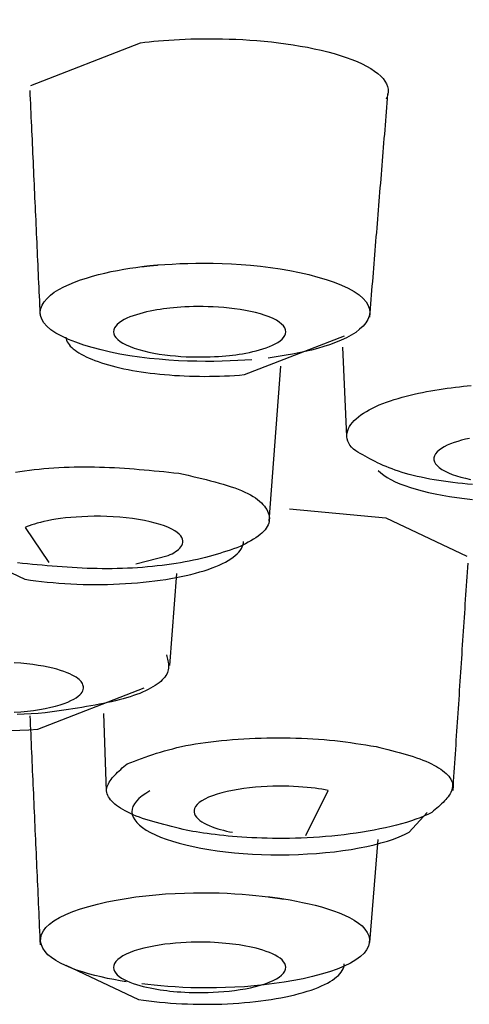
# Model space of a CAD drawing. Units: inches. Extents: x -0.2 to 94.8, y 0 to 74.
# Drawn here: x 14.6 to 14.7, y 36.3 to 36.6 of the extents above; entities that cross this region are included whole.
import ezdxf

# ---------------------------------------------------------------- set-up
doc = ezdxf.new("R2010")
doc.units = ezdxf.units.IN
doc.header["$MEASUREMENT"] = 0
doc.layers.get('0').update_dxf_attribs({"linetype": 'CONTINUOUS'})

msp = doc.modelspace()

# ---------------------------------------------------------------- linework, layer by layer
at = {"linetype": 'Continuous'}
for p, q in [((14.61605, 36.55324), (14.64109, 36.56302)), ((14.66488, 36.4872), (14.68769, 36.49608)), ((14.68725, 36.49351), (14.68817, 36.47304)), ((14.6705, 36.45373), (14.67315, 36.48915)), ((14.67516, 36.45658), (14.69718, 36.4545)), ((14.69718, 36.4545), (14.71563, 36.44572)), ((14.61474, 36.45229), (14.62017, 36.4443)), ((14.59719, 36.44882), (14.61473, 36.44047)), ((14.64003, 36.44396), (14.64747, 36.44589)), ((14.64779, 36.42073), (14.64944, 36.44179)), ((14.61767, 36.40626), (14.64192, 36.41568)), ((14.63269, 36.4098), (14.63329, 36.39207)), ((14.67886, 36.38197), (14.68397, 36.39225)), ((14.7025, 36.38267), (14.70663, 36.38717)), ((14.69354, 36.35748), (14.69541, 36.381)), ((14.62405, 36.35233), (14.64066, 36.34451))]:
    msp.add_line(p, q, dxfattribs=at)
for points in [[(14.64109, 36.56302), (14.64208, 36.56314), (14.6431, 36.56325), (14.64416, 36.56335), (14.64526, 36.56345), (14.6464, 36.56354), (14.64757, 36.56363), (14.64878, 36.5637), (14.65003, 36.56377), (14.65131, 36.56383), (14.65264, 36.56387), (14.654, 36.5639), (14.65541, 36.56393), (14.65685, 36.56393), (14.65832, 36.56392), (14.65982, 36.5639), (14.66135, 36.56386), (14.66291, 36.5638), (14.66449, 36.56372), (14.6661, 36.56362), (14.66773, 36.56349), (14.66937, 36.56335), (14.67102, 36.56318), (14.67268, 36.56299), (14.67433, 36.56277), (14.67598, 36.56253), (14.67761, 36.56226), (14.67923, 36.56197), (14.68081, 36.56165), (14.68237, 36.5613), (14.68388, 36.56093), (14.68535, 36.56053), (14.68676, 36.5601), (14.68811, 36.55966), (14.68939, 36.55918), (14.6906, 36.55869), (14.69173, 36.55818), (14.69277, 36.55765), (14.69372, 36.55711), (14.69458, 36.55655), (14.69533, 36.55598), (14.69598, 36.55539), (14.69652, 36.55481), (14.69696, 36.55421), (14.69729, 36.55361), (14.69753, 36.55302), (14.69766, 36.55242), (14.6977, 36.55183), (14.69763, 36.55124), (14.69746, 36.55066), (14.6972, 36.5501)], [(14.61582, 36.55212), (14.61587, 36.5511), (14.61592, 36.55008), (14.61596, 36.54905), (14.61601, 36.54803), (14.61606, 36.54701), (14.6161, 36.54599), (14.61615, 36.54497), (14.6162, 36.54395), (14.61624, 36.54292), (14.61629, 36.5419), (14.61634, 36.54088), (14.61638, 36.53986), (14.61643, 36.53884), (14.61648, 36.53782), (14.61652, 36.53679), (14.61657, 36.53577), (14.61662, 36.53475), (14.61666, 36.53373), (14.61671, 36.53271), (14.61676, 36.53168), (14.6168, 36.53066), (14.61685, 36.52964), (14.6169, 36.52862), (14.61694, 36.5276), (14.61699, 36.52658), (14.61704, 36.52555), (14.61708, 36.52453), (14.61713, 36.52351), (14.61718, 36.52249), (14.61722, 36.52147), (14.61727, 36.52044), (14.61732, 36.51942), (14.61736, 36.5184), (14.61741, 36.51738), (14.61746, 36.51636), (14.6175, 36.51534), (14.61755, 36.51431), (14.6176, 36.51329), (14.61764, 36.51227), (14.61769, 36.51125), (14.61774, 36.51023), (14.61778, 36.5092), (14.61783, 36.50818), (14.61788, 36.50716), (14.61792, 36.50614), (14.61797, 36.50512), (14.61802, 36.5041), (14.61806, 36.50307), (14.61811, 36.50205), (14.61816, 36.50103)], [(14.69349, 36.50029), (14.69357, 36.50131), (14.69366, 36.50233), (14.69374, 36.50335), (14.69382, 36.50437), (14.69391, 36.50539), (14.69399, 36.50641), (14.69407, 36.50743), (14.69416, 36.50845), (14.69424, 36.50947), (14.69432, 36.51049), (14.6944, 36.51151), (14.69449, 36.51253), (14.69457, 36.51355), (14.69465, 36.51457), (14.69474, 36.51559), (14.69482, 36.51662), (14.6949, 36.51764), (14.69499, 36.51866), (14.69507, 36.51968), (14.69515, 36.5207), (14.69523, 36.52172), (14.69532, 36.52274), (14.6954, 36.52376), (14.69548, 36.52478), (14.69557, 36.5258), (14.69565, 36.52682), (14.69573, 36.52784), (14.69582, 36.52886), (14.6959, 36.52988), (14.69598, 36.5309), (14.69607, 36.53192), (14.69615, 36.53294), (14.69623, 36.53396), (14.69631, 36.53498), (14.6964, 36.53601), (14.69648, 36.53703), (14.69656, 36.53805), (14.69665, 36.53907), (14.69673, 36.54009), (14.69681, 36.54111), (14.6969, 36.54213), (14.69698, 36.54315), (14.69706, 36.54417), (14.69714, 36.54519), (14.69723, 36.54621), (14.69731, 36.54723), (14.69739, 36.54825), (14.69748, 36.54927), (14.69756, 36.55029), (14.69764, 36.55131)], [(14.64514, 36.51226), (14.64671, 36.51237), (14.64836, 36.51247), (14.65009, 36.51255), (14.6519, 36.51261), (14.65379, 36.51265), (14.65573, 36.51266), (14.65774, 36.51263), (14.65981, 36.51258), (14.66192, 36.51248), (14.66408, 36.51235), (14.66628, 36.51217), (14.66852, 36.51195), (14.67078, 36.51168), (14.67303, 36.51135), (14.67526, 36.51097), (14.67745, 36.51053), (14.67957, 36.51004), (14.68161, 36.5095), (14.68354, 36.50892), (14.68536, 36.50829), (14.68704, 36.50762), (14.68856, 36.50692), (14.6899, 36.50619), (14.69104, 36.50542), (14.69198, 36.50462), (14.69268, 36.50381), (14.69315, 36.50299), (14.69342, 36.50217), (14.69348, 36.50136), (14.69335, 36.50056), (14.69304, 36.49978), (14.69257, 36.49901), (14.69195, 36.49826), (14.69118, 36.49755), (14.69028, 36.49686), (14.68926, 36.49621), (14.68814, 36.49561), (14.68692, 36.49505), (14.68565, 36.49452), (14.68432, 36.49404), (14.68296, 36.4936), (14.68157, 36.49319), (14.68015, 36.49281), (14.67872, 36.49247), (14.67728, 36.49215), (14.67585, 36.49187), (14.67442, 36.49161), (14.67301, 36.49139), (14.67163, 36.49118), (14.67029, 36.491)], [(14.66654, 36.49061), (14.66498, 36.4905), (14.66333, 36.4904), (14.66159, 36.49032), (14.65978, 36.49026), (14.6579, 36.49022), (14.65595, 36.49021), (14.65395, 36.49024), (14.65188, 36.49029), (14.64977, 36.49039), (14.64761, 36.49052), (14.64541, 36.4907), (14.64318, 36.49092), (14.64092, 36.49119), (14.63866, 36.49152), (14.63643, 36.49191), (14.63425, 36.49234), (14.63213, 36.49283), (14.6301, 36.49337), (14.62816, 36.49396), (14.62635, 36.49458), (14.62467, 36.49525), (14.62315, 36.49595), (14.62181, 36.49669), (14.62067, 36.49745), (14.61974, 36.49825), (14.61903, 36.49906), (14.61856, 36.49988), (14.6183, 36.5007), (14.61823, 36.50151), (14.61836, 36.50231), (14.61867, 36.50309), (14.61914, 36.50386), (14.61977, 36.50461), (14.62053, 36.50532), (14.62143, 36.50601), (14.62245, 36.50666), (14.62357, 36.50726), (14.62479, 36.50782), (14.62606, 36.50834), (14.62739, 36.50883), (14.62875, 36.50927), (14.63014, 36.50968), (14.63156, 36.51006), (14.63299, 36.5104), (14.63442, 36.51072), (14.63586, 36.511), (14.63728, 36.51126), (14.63869, 36.51149), (14.64007, 36.51169), (14.64142, 36.51187)], [(14.64142, 36.51187), (14.64149, 36.51188), (14.64156, 36.51189), (14.64164, 36.5119), (14.64171, 36.51191), (14.64178, 36.51192), (14.64186, 36.51193), (14.64193, 36.51193), (14.642, 36.51194), (14.64208, 36.51195), (14.64215, 36.51196), (14.64223, 36.51197), (14.6423, 36.51198), (14.64237, 36.51198), (14.64245, 36.51199), (14.64252, 36.512), (14.6426, 36.51201), (14.64267, 36.51202), (14.64274, 36.51203), (14.64282, 36.51203), (14.64289, 36.51204), (14.64297, 36.51205), (14.64304, 36.51206), (14.64312, 36.51206), (14.64319, 36.51207), (14.64326, 36.51208), (14.64334, 36.51209), (14.64341, 36.5121), (14.64349, 36.5121), (14.64356, 36.51211), (14.64364, 36.51212), (14.64371, 36.51213), (14.64379, 36.51213), (14.64386, 36.51214), (14.64394, 36.51215), (14.64401, 36.51215), (14.64409, 36.51216), (14.64416, 36.51217), (14.64424, 36.51218), (14.64431, 36.51218), (14.64439, 36.51219), (14.64446, 36.5122), (14.64454, 36.5122), (14.64461, 36.51221), (14.64469, 36.51222), (14.64476, 36.51222), (14.64484, 36.51223), (14.64491, 36.51224), (14.64499, 36.51224), (14.64507, 36.51225), (14.64514, 36.51226)], [(14.6471, 36.5023), (14.64637, 36.50221), (14.64561, 36.5021), (14.64485, 36.50198), (14.64407, 36.50184), (14.64329, 36.50169), (14.64251, 36.50152), (14.64172, 36.50133), (14.64094, 36.50112), (14.64017, 36.50089), (14.63943, 36.50064), (14.63871, 36.50037), (14.63802, 36.50007), (14.63738, 36.49976), (14.63679, 36.49942), (14.63627, 36.49906), (14.63582, 36.49868), (14.63545, 36.49828), (14.63518, 36.49786), (14.63501, 36.49744), (14.63495, 36.497), (14.63501, 36.49655), (14.63519, 36.4961), (14.63549, 36.49566), (14.63591, 36.49521), (14.63645, 36.49478), (14.63711, 36.49437), (14.63788, 36.49397), (14.63875, 36.49359), (14.63971, 36.49324), (14.64075, 36.49291), (14.64185, 36.49261), (14.643, 36.49234), (14.6442, 36.49211), (14.64542, 36.4919), (14.64666, 36.49172), (14.6479, 36.49158), (14.64914, 36.49146), (14.65036, 36.49137), (14.65155, 36.4913), (14.65272, 36.49126), (14.65385, 36.49123), (14.65495, 36.49123), (14.65601, 36.49124), (14.65702, 36.49127), (14.65799, 36.49131), (14.65891, 36.49137), (14.65979, 36.49143), (14.66063, 36.4915), (14.66142, 36.49158), (14.66217, 36.49167)], [(14.66217, 36.49167), (14.6629, 36.49176), (14.66366, 36.49187), (14.66442, 36.49199), (14.6652, 36.49213), (14.66598, 36.49228), (14.66676, 36.49245), (14.66755, 36.49264), (14.66833, 36.49285), (14.6691, 36.49308), (14.66984, 36.49333), (14.67056, 36.4936), (14.67125, 36.4939), (14.67189, 36.49421), (14.67248, 36.49455), (14.673, 36.49492), (14.67345, 36.4953), (14.67382, 36.49569), (14.67409, 36.49611), (14.67426, 36.49653), (14.67432, 36.49697), (14.67426, 36.49742), (14.67408, 36.49787), (14.67378, 36.49831), (14.67336, 36.49876), (14.67282, 36.49919), (14.67216, 36.49961), (14.67139, 36.5), (14.67052, 36.50038), (14.66956, 36.50074), (14.66852, 36.50106), (14.66742, 36.50136), (14.66627, 36.50163), (14.66507, 36.50186), (14.66385, 36.50207), (14.66261, 36.50225), (14.66137, 36.50239), (14.66013, 36.50251), (14.65891, 36.5026), (14.65772, 36.50267), (14.65655, 36.50271), (14.65542, 36.50274), (14.65432, 36.50274), (14.65326, 36.50273), (14.65225, 36.5027), (14.65128, 36.50266), (14.65036, 36.5026), (14.64948, 36.50254), (14.64864, 36.50247), (14.64785, 36.50239), (14.6471, 36.5023)], [(14.62405, 36.49573), (14.62413, 36.4954), (14.62424, 36.49506), (14.62439, 36.49472), (14.62459, 36.49439), (14.62482, 36.49406), (14.62509, 36.49373), (14.62541, 36.49341), (14.62576, 36.49309), (14.62616, 36.49277), (14.62659, 36.49246), (14.62707, 36.49215), (14.62759, 36.49185), (14.62814, 36.49155), (14.62873, 36.49126), (14.62936, 36.49098), (14.63002, 36.4907), (14.63071, 36.49043), (14.63144, 36.49017), (14.63219, 36.48991), (14.63298, 36.48966), (14.6338, 36.48942), (14.63464, 36.48919), (14.63552, 36.48897), (14.63642, 36.48876), (14.63734, 36.48855), (14.63829, 36.48836), (14.63926, 36.48818), (14.64026, 36.48801), (14.64127, 36.48785), (14.64231, 36.4877), (14.64336, 36.48756), (14.64443, 36.48744), (14.64552, 36.48732), (14.64662, 36.48722), (14.64773, 36.48712), (14.64885, 36.48704), (14.64999, 36.48697), (14.65113, 36.48692), (14.65228, 36.48687), (14.65343, 36.48684), (14.65458, 36.48682), (14.65574, 36.48681), (14.65689, 36.48682), (14.65804, 36.48684), (14.65919, 36.48686), (14.66034, 36.48691), (14.66148, 36.48696), (14.66262, 36.48703), (14.66375, 36.4871), (14.66488, 36.4872)], [(14.68974, 36.47015), (14.68931, 36.47062), (14.68896, 36.47109), (14.68868, 36.47156), (14.68847, 36.47204), (14.68834, 36.47252), (14.68827, 36.47299), (14.68827, 36.47347), (14.68833, 36.47394), (14.68846, 36.47441), (14.68865, 36.47488), (14.68889, 36.47535), (14.68919, 36.4758), (14.68955, 36.47626), (14.68996, 36.4767), (14.69041, 36.47714), (14.69092, 36.47757), (14.69147, 36.47799), (14.69207, 36.4784), (14.69271, 36.4788), (14.69339, 36.47919), (14.69411, 36.47956), (14.69486, 36.47993), (14.69565, 36.48027), (14.69647, 36.4806), (14.69732, 36.48092), (14.69819, 36.48122), (14.69907, 36.4815), (14.69997, 36.48178), (14.70088, 36.48204), (14.70179, 36.48228), (14.70272, 36.48251), (14.70365, 36.48273), (14.70459, 36.48294), (14.70553, 36.48314), (14.70647, 36.48332), (14.70742, 36.4835), (14.70836, 36.48366), (14.70931, 36.48381), (14.71025, 36.48395), (14.71119, 36.48409), (14.71212, 36.48421), (14.71304, 36.48432), (14.71396, 36.48443), (14.71487, 36.48453), (14.71576, 36.48462), (14.71665, 36.4847)], [(14.71624, 36.47264), (14.71534, 36.47243), (14.71445, 36.47221), (14.71358, 36.47196), (14.71274, 36.47168), (14.71194, 36.47138), (14.71119, 36.47106), (14.71049, 36.47071), (14.70987, 36.47034), (14.70932, 36.46995), (14.70887, 36.46954), (14.70852, 36.46912), (14.70828, 36.46868), (14.70816, 36.46823), (14.70815, 36.46777), (14.70827, 36.46731), (14.70851, 36.46686), (14.70888, 36.46641), (14.70937, 36.46598), (14.70997, 36.46556), (14.71068, 36.46516), (14.71147, 36.46478), (14.71235, 36.46442), (14.71331, 36.46409), (14.71432, 36.46379), (14.71538, 36.46352), (14.71648, 36.46328)], [(14.71695, 36.46212), (14.71582, 36.46221), (14.71469, 36.46232), (14.71357, 36.46243), (14.71247, 36.46256), (14.71138, 36.4627), (14.7103, 36.46285), (14.70925, 36.46301), (14.70821, 36.46318), (14.7072, 36.46336), (14.70621, 36.46355), (14.70524, 36.46375), (14.7043, 36.46396), (14.7034, 36.46417), (14.70252, 36.4644), (14.70167, 36.46463), (14.70086, 36.46488), (14.70008, 36.46513), (14.69932, 36.46539), (14.69859, 36.46565), (14.69789, 36.46592), (14.69721, 36.4662), (14.69655, 36.46648), (14.69591, 36.46677), (14.69529, 36.46706), (14.69469, 36.46736), (14.6941, 36.46766), (14.69353, 36.46796), (14.69297, 36.46827), (14.69241, 36.46858), (14.69187, 36.46889), (14.69133, 36.4692), (14.6908, 36.46952), (14.69027, 36.46983), (14.68974, 36.47015)], [(14.61253, 36.46495), (14.61358, 36.46511), (14.61464, 36.46525), (14.61573, 36.46539), (14.61683, 36.46552), (14.61794, 36.46563), (14.61907, 36.46574), (14.6202, 36.46583), (14.62135, 36.46591), (14.6225, 36.46598), (14.62365, 36.46604), (14.62481, 36.46608), (14.62597, 36.46612), (14.62713, 36.46614), (14.62828, 36.46615), (14.62944, 36.46614), (14.63059, 36.46613), (14.63173, 36.4661), (14.63288, 36.46606), (14.63402, 36.46602), (14.63516, 36.46596), (14.6363, 36.4659), (14.63744, 36.46582), (14.63857, 36.46574), (14.63971, 36.46566), (14.64084, 36.46557), (14.64197, 36.46547), (14.6431, 36.46537), (14.64423, 36.46526), (14.64535, 36.46515), (14.64648, 36.46504), (14.64761, 36.46493), (14.64873, 36.46481), (14.64986, 36.4647)], [(14.69539, 36.46528), (14.69599, 36.46475), (14.69667, 36.46423), (14.69746, 36.46372), (14.69834, 36.46323), (14.69931, 36.46275), (14.70037, 36.46229), (14.70152, 36.46185), (14.70276, 36.46143), (14.70407, 36.46103), (14.70546, 36.46065), (14.70692, 36.4603), (14.70844, 36.45997), (14.71004, 36.45966), (14.71169, 36.45938), (14.71339, 36.45913), (14.71514, 36.4589), (14.71692, 36.45871)], [(14.64986, 36.4647), (14.65092, 36.46445), (14.65198, 36.46421), (14.65304, 36.46397), (14.65408, 36.46372), (14.65512, 36.46347), (14.65614, 36.46322), (14.65714, 36.46296), (14.65812, 36.4627), (14.65908, 36.46244), (14.66002, 36.46217), (14.66093, 36.46189), (14.6618, 36.46161), (14.66264, 36.46131), (14.66344, 36.46102), (14.66421, 36.46071), (14.66493, 36.46039), (14.66561, 36.46006), (14.66624, 36.45973), (14.66682, 36.45938), (14.66737, 36.45903), (14.66786, 36.45867), (14.66832, 36.45831), (14.66873, 36.45794), (14.6691, 36.45756), (14.66943, 36.45718), (14.66971, 36.4568), (14.66995, 36.45641), (14.67015, 36.45602), (14.67031, 36.45563), (14.67043, 36.45524), (14.67051, 36.45485), (14.67055, 36.45445), (14.67054, 36.45406), (14.6705, 36.45367), (14.6704, 36.45329), (14.67027, 36.4529), (14.67008, 36.45252), (14.66985, 36.45214), (14.66958, 36.45177), (14.66925, 36.45139), (14.66887, 36.45103), (14.66845, 36.45067), (14.66798, 36.45031), (14.66746, 36.44996), (14.66692, 36.44961), (14.66634, 36.44927), (14.66574, 36.44893), (14.66512, 36.44859), (14.66449, 36.44825), (14.66386, 36.44791)], [(14.64747, 36.44589), (14.64791, 36.44609), (14.64833, 36.4463), (14.64873, 36.44653), (14.64912, 36.44677), (14.64947, 36.44702), (14.6498, 36.44729), (14.6501, 36.44758), (14.65035, 36.44788), (14.65055, 36.44819), (14.65069, 36.44852), (14.65078, 36.44886), (14.65079, 36.44922), (14.65072, 36.44959), (14.65056, 36.44997), (14.65031, 36.45035), (14.64996, 36.45074), (14.64951, 36.45113), (14.64895, 36.45152), (14.64828, 36.4519), (14.64749, 36.45228), (14.6466, 36.45264), (14.6456, 36.45298), (14.6445, 36.45331), (14.64331, 36.4536), (14.64204, 36.45388), (14.6407, 36.45411), (14.6393, 36.45432), (14.63786, 36.45449), (14.63639, 36.45463), (14.63491, 36.45474), (14.63342, 36.45481), (14.63195, 36.45484), (14.63051, 36.45484), (14.62911, 36.45481), (14.62774, 36.45476), (14.62643, 36.45468), (14.62518, 36.45458), (14.62399, 36.45446), (14.62287, 36.45432), (14.62181, 36.45416), (14.62083, 36.454), (14.61991, 36.45382), (14.61905, 36.45364), (14.61826, 36.45345), (14.61754, 36.45326), (14.61687, 36.45307), (14.61626, 36.45287), (14.6157, 36.45267), (14.6152, 36.45248), (14.61474, 36.45229)], [(14.66386, 36.44791), (14.6631, 36.44765), (14.66234, 36.44739), (14.66158, 36.44714), (14.66081, 36.44688), (14.66003, 36.44663), (14.65924, 36.44638), (14.65843, 36.44613), (14.65762, 36.44589), (14.65678, 36.44566), (14.65593, 36.44543), (14.65505, 36.44521), (14.65415, 36.445), (14.65323, 36.44479), (14.65227, 36.4446), (14.6513, 36.44441), (14.65029, 36.44423), (14.64926, 36.44406), (14.64822, 36.44391), (14.64715, 36.44376), (14.64606, 36.44362), (14.64496, 36.4435), (14.64385, 36.44338), (14.64272, 36.44328), (14.64159, 36.44318), (14.64044, 36.4431), (14.63929, 36.44303), (14.63813, 36.44297), (14.63698, 36.44293), (14.63582, 36.44289), (14.63466, 36.44287), (14.6335, 36.44287), (14.63235, 36.44287), (14.6312, 36.44289), (14.63005, 36.44291), (14.6289, 36.44295), (14.62776, 36.443), (14.62662, 36.44306), (14.62548, 36.44312), (14.62434, 36.44319), (14.62321, 36.44327), (14.62207, 36.44336), (14.62094, 36.44345), (14.61981, 36.44355), (14.61868, 36.44365), (14.61755, 36.44376), (14.61642, 36.44386), (14.61529, 36.44398), (14.61417, 36.44409), (14.61304, 36.44421)], [(14.61473, 36.44047), (14.61597, 36.44029), (14.61723, 36.44011), (14.61852, 36.43996), (14.61983, 36.43981), (14.62115, 36.43969), (14.62249, 36.43958), (14.62385, 36.43948), (14.62522, 36.43941), (14.6266, 36.43934), (14.62799, 36.4393), (14.62938, 36.43927), (14.63077, 36.43926), (14.63216, 36.43927), (14.63355, 36.43929), (14.63494, 36.43933), (14.63632, 36.43939), (14.6377, 36.43947), (14.63906, 36.43956), (14.64042, 36.43966), (14.64176, 36.43979), (14.64307, 36.43993), (14.64436, 36.44008), (14.64563, 36.44025), (14.64687, 36.44044), (14.64808, 36.44064), (14.64926, 36.44085), (14.65042, 36.44108), (14.65154, 36.44132), (14.65262, 36.44158), (14.65367, 36.44185), (14.65468, 36.44213), (14.65565, 36.44242), (14.65658, 36.44273), (14.65746, 36.44304), (14.6583, 36.44337), (14.65909, 36.4437), (14.65983, 36.44405), (14.66052, 36.4444), (14.66116, 36.44476), (14.66175, 36.44513), (14.66229, 36.44551), (14.66278, 36.44589), (14.66321, 36.44628), (14.66358, 36.44667), (14.6639, 36.44707), (14.66417, 36.44747), (14.66437, 36.44787), (14.66452, 36.44827), (14.66461, 36.44868), (14.66464, 36.44909)], [(14.71251, 36.39223), (14.71258, 36.39327), (14.71264, 36.39431), (14.71271, 36.39535), (14.71278, 36.39639), (14.71285, 36.39743), (14.71292, 36.39847), (14.71299, 36.3995), (14.71306, 36.40054), (14.71312, 36.40158), (14.71319, 36.40262), (14.71326, 36.40366), (14.71333, 36.4047), (14.7134, 36.40574), (14.71347, 36.40677), (14.71354, 36.40781), (14.7136, 36.40885), (14.71367, 36.40989), (14.71374, 36.41093), (14.71381, 36.41197), (14.71388, 36.413), (14.71395, 36.41404), (14.71402, 36.41508), (14.71408, 36.41612), (14.71415, 36.41716), (14.71422, 36.4182), (14.71429, 36.41924), (14.71436, 36.42027), (14.71443, 36.42131), (14.7145, 36.42235), (14.71456, 36.42339), (14.71463, 36.42443), (14.7147, 36.42547), (14.71477, 36.4265), (14.71484, 36.42754), (14.71491, 36.42858), (14.71497, 36.42962), (14.71504, 36.43066), (14.71511, 36.4317), (14.71518, 36.43274), (14.71525, 36.43377), (14.71532, 36.43481), (14.71539, 36.43585), (14.71545, 36.43689), (14.71552, 36.43793), (14.71559, 36.43897), (14.71566, 36.44001), (14.71573, 36.44104), (14.7158, 36.44208), (14.71587, 36.44312), (14.71593, 36.44416)], [(14.64705, 36.4232), (14.64714, 36.42286), (14.64723, 36.42252), (14.64732, 36.42218), (14.64739, 36.42184), (14.64745, 36.42151), (14.6475, 36.42117), (14.64753, 36.42083), (14.64753, 36.42049), (14.64751, 36.42015), (14.64746, 36.41981), (14.64738, 36.41948), (14.64727, 36.41914), (14.64711, 36.4188), (14.64692, 36.41847), (14.64668, 36.41813), (14.64641, 36.4178), (14.64609, 36.41747), (14.64574, 36.41715), (14.64535, 36.41682), (14.64492, 36.4165), (14.64445, 36.41618), (14.64395, 36.41587), (14.64341, 36.41557), (14.64284, 36.41527), (14.64223, 36.41497), (14.6416, 36.41469), (14.64093, 36.41441), (14.64023, 36.41414), (14.6395, 36.41388), (14.63873, 36.41362), (14.63794, 36.41338), (14.63713, 36.41315), (14.63628, 36.41292), (14.63542, 36.4127), (14.63452, 36.41249), (14.63361, 36.41229), (14.63268, 36.4121), (14.63172, 36.41191), (14.63075, 36.41173), (14.62977, 36.41155), (14.62877, 36.41138), (14.62775, 36.41121), (14.62673, 36.41105), (14.62569, 36.41089), (14.62465, 36.41073), (14.6236, 36.41057), (14.62254, 36.41042), (14.62148, 36.41027), (14.62041, 36.41012), (14.61935, 36.40997)], [(14.62772, 36.41686), (14.62755, 36.41709), (14.62733, 36.41733), (14.62708, 36.41757), (14.62677, 36.41782), (14.62641, 36.41807), (14.62599, 36.41833), (14.62551, 36.41859), (14.62496, 36.41886), (14.62433, 36.41912), (14.62364, 36.41938), (14.62287, 36.41964), (14.62201, 36.4199), (14.62108, 36.42014), (14.62005, 36.42038), (14.61894, 36.4206), (14.61775, 36.4208), (14.61649, 36.42098), (14.61516, 36.42114), (14.61375, 36.42128), (14.61229, 36.42138)], [(14.61225, 36.41009), (14.61378, 36.4102), (14.61527, 36.41034), (14.61671, 36.41052), (14.61808, 36.41073), (14.61938, 36.41096), (14.6206, 36.41122), (14.62172, 36.4115), (14.62275, 36.41179), (14.62367, 36.4121), (14.6245, 36.41242), (14.62524, 36.41275), (14.62588, 36.41308), (14.62642, 36.41341), (14.62688, 36.41374), (14.62726, 36.41407), (14.62755, 36.41439), (14.62778, 36.41471), (14.62794, 36.41501), (14.62804, 36.41531), (14.62809, 36.41559), (14.62809, 36.41587), (14.62805, 36.41613), (14.62797, 36.41639), (14.62786, 36.41663), (14.62772, 36.41686)], [(14.61935, 36.40997), (14.61776, 36.40984), (14.61615, 36.40974), (14.61454, 36.40967), (14.61293, 36.40961)], [(14.61585, 36.40929), (14.6159, 36.40824), (14.61595, 36.4072), (14.61599, 36.40615), (14.61604, 36.4051), (14.61609, 36.40406), (14.61613, 36.40301), (14.61618, 36.40196), (14.61623, 36.40092), (14.61627, 36.39987), (14.61632, 36.39882), (14.61637, 36.39778), (14.61641, 36.39673), (14.61646, 36.39568), (14.61651, 36.39464), (14.61655, 36.39359), (14.6166, 36.39255), (14.61665, 36.3915), (14.61669, 36.39045), (14.61674, 36.38941), (14.61679, 36.38836), (14.61683, 36.38731), (14.61688, 36.38627), (14.61693, 36.38522), (14.61697, 36.38417), (14.61702, 36.38313), (14.61707, 36.38208), (14.61711, 36.38103), (14.61716, 36.37999), (14.61721, 36.37894), (14.61725, 36.3779), (14.6173, 36.37685), (14.61735, 36.3758), (14.61739, 36.37476), (14.61744, 36.37371), (14.61749, 36.37266), (14.61753, 36.37162), (14.61758, 36.37057), (14.61763, 36.36952), (14.61767, 36.36848), (14.61772, 36.36743), (14.61777, 36.36638), (14.61781, 36.36534), (14.61786, 36.36429), (14.61791, 36.36325), (14.61795, 36.3622), (14.618, 36.36115), (14.61805, 36.36011), (14.61809, 36.35906), (14.61814, 36.35801), (14.61819, 36.35697)], [(14.61143, 36.40591), (14.61353, 36.40598), (14.61562, 36.4061), (14.61767, 36.40626)], [(14.63809, 36.39834), (14.63891, 36.39864), (14.63972, 36.39895), (14.64054, 36.39925), (14.64137, 36.39955), (14.6422, 36.39985), (14.64305, 36.40014), (14.64391, 36.40043), (14.64478, 36.40071), (14.64567, 36.40099), (14.64658, 36.40126), (14.64751, 36.40152), (14.64847, 36.40177), (14.64945, 36.40201), (14.65045, 36.40224), (14.65149, 36.40246), (14.65256, 36.40267), (14.65367, 36.40286), (14.6548, 36.40304), (14.65596, 36.40321), (14.65715, 36.40336), (14.65837, 36.4035), (14.6596, 36.40363), (14.66086, 36.40375), (14.66213, 36.40385), (14.66342, 36.40395), (14.66472, 36.40403), (14.66603, 36.40409), (14.66735, 36.40415), (14.66868, 36.40419), (14.67, 36.40422), (14.67133, 36.40424), (14.67266, 36.40425), (14.67398, 36.40424), (14.6753, 36.40423), (14.67662, 36.4042), (14.67793, 36.40415), (14.67923, 36.4041), (14.68051, 36.40403), (14.68179, 36.40394), (14.68305, 36.40385), (14.68429, 36.40373), (14.68552, 36.40361), (14.68673, 36.40347), (14.68793, 36.40332), (14.68911, 36.40316), (14.69029, 36.40299), (14.69145, 36.40281), (14.69261, 36.40263), (14.69376, 36.40244), (14.69492, 36.40226)], [(14.69492, 36.40226), (14.69581, 36.40204), (14.6967, 36.40182), (14.69758, 36.40159), (14.69846, 36.40137), (14.69932, 36.40114), (14.70018, 36.40091), (14.70102, 36.40068), (14.70184, 36.40044), (14.70265, 36.4002), (14.70344, 36.39995), (14.7042, 36.39969), (14.70493, 36.39943), (14.70564, 36.39916), (14.70632, 36.39889), (14.70696, 36.3986), (14.70758, 36.39831), (14.70816, 36.39801), (14.70871, 36.39771), (14.70922, 36.3974), (14.7097, 36.39709), (14.71014, 36.39677), (14.71054, 36.39644), (14.71091, 36.39612), (14.71124, 36.39579), (14.71153, 36.39546), (14.71178, 36.39512), (14.71198, 36.39479), (14.71215, 36.39445), (14.71228, 36.39412), (14.71236, 36.39378), (14.7124, 36.39345), (14.7124, 36.39311), (14.71235, 36.39278), (14.71227, 36.39245), (14.71216, 36.39212), (14.71201, 36.39179), (14.71183, 36.39146), (14.71162, 36.39113), (14.71139, 36.3908), (14.71113, 36.39047), (14.71085, 36.39015), (14.71055, 36.38982), (14.71023, 36.38949), (14.70989, 36.38917), (14.70955, 36.38884), (14.70919, 36.38851), (14.70882, 36.38819), (14.70845, 36.38786), (14.70807, 36.38754), (14.70769, 36.38721)], [(14.65088, 36.3833), (14.64999, 36.38352), (14.6491, 36.38374), (14.64822, 36.38397), (14.64734, 36.38419), (14.64648, 36.38442), (14.64562, 36.38465), (14.64478, 36.38488), (14.64396, 36.38512), (14.64315, 36.38536), (14.64237, 36.38561), (14.6416, 36.38586), (14.64087, 36.38612), (14.64016, 36.38639), (14.63948, 36.38667), (14.63884, 36.38695), (14.63822, 36.38724), (14.63764, 36.38754), (14.6371, 36.38785), (14.63658, 36.38815), (14.63611, 36.38847), (14.63566, 36.38879), (14.63526, 36.38911), (14.63489, 36.38944), (14.63456, 36.38977), (14.63427, 36.3901), (14.63402, 36.39043), (14.63381, 36.39076), (14.63364, 36.3911), (14.63352, 36.39144), (14.63343, 36.39177), (14.63339, 36.39211), (14.63339, 36.39244), (14.63344, 36.39277), (14.63352, 36.3931), (14.63363, 36.39343), (14.63378, 36.39376), (14.63396, 36.39409), (14.63416, 36.39442), (14.6344, 36.39475), (14.63466, 36.39508), (14.63494, 36.39541), (14.63524, 36.39573), (14.63556, 36.39606), (14.63589, 36.39638), (14.63624, 36.39671), (14.63659, 36.39704), (14.63696, 36.39736), (14.63733, 36.39769), (14.63771, 36.39801), (14.63809, 36.39834)], [(14.64328, 36.39212), (14.64232, 36.39157), (14.64148, 36.39099), (14.64077, 36.3904), (14.64018, 36.3898), (14.63973, 36.3892), (14.6394, 36.38858), (14.63922, 36.38797), (14.63916, 36.38735), (14.63924, 36.38673), (14.63946, 36.38611), (14.6398, 36.3855), (14.64027, 36.3849), (14.64087, 36.38431), (14.64159, 36.38373), (14.64245, 36.38317), (14.64342, 36.38262), (14.64452, 36.38209), (14.64572, 36.38158), (14.64702, 36.38109), (14.64843, 36.38063), (14.64993, 36.38019), (14.65151, 36.37978), (14.65318, 36.3794), (14.65493, 36.37906), (14.65675, 36.37874), (14.65863, 36.37847), (14.66057, 36.37822), (14.66257, 36.37801), (14.6646, 36.37784), (14.66667, 36.37771), (14.66876, 36.37761), (14.67087, 36.37756), (14.67299, 36.37754), (14.6751, 36.37756), (14.6772, 36.37762), (14.67929, 36.37772), (14.68136, 36.37786), (14.68341, 36.37803), (14.68541, 36.37824), (14.68735, 36.37849), (14.68923, 36.37877), (14.69104, 36.37909), (14.69279, 36.37944), (14.69446, 36.37982), (14.69604, 36.38023), (14.69754, 36.38067), (14.69894, 36.38113), (14.70024, 36.38162), (14.70143, 36.38214), (14.7025, 36.38267)], [(14.68397, 36.39225), (14.68329, 36.39237), (14.68257, 36.3925), (14.6818, 36.39262), (14.68098, 36.39273), (14.68011, 36.39283), (14.67919, 36.39293), (14.67821, 36.39301), (14.67718, 36.39309), (14.6761, 36.39315), (14.67498, 36.39319), (14.6738, 36.39321), (14.67259, 36.39322), (14.67133, 36.3932), (14.67004, 36.39315), (14.66872, 36.39308), (14.66739, 36.39297), (14.66605, 36.39284), (14.66472, 36.39268), (14.66341, 36.39248), (14.66213, 36.39225), (14.6609, 36.39199), (14.65972, 36.3917), (14.65862, 36.39138), (14.65759, 36.39103), (14.65667, 36.39066), (14.65585, 36.39027), (14.65514, 36.38986), (14.65455, 36.38944), (14.65408, 36.38901), (14.65372, 36.38857), (14.65349, 36.38814), (14.65337, 36.38771), (14.65336, 36.38729), (14.65345, 36.38688), (14.65364, 36.38648), (14.65391, 36.38609), (14.65426, 36.38573), (14.65468, 36.38538), (14.65515, 36.38505), (14.65568, 36.38475), (14.65624, 36.38446), (14.65684, 36.38419), (14.65747, 36.38394), (14.65811, 36.38371), (14.65877, 36.3835), (14.65943, 36.3833), (14.6601, 36.38312), (14.66077, 36.38296), (14.66144, 36.38281), (14.6621, 36.38268)], [(14.70769, 36.38721), (14.70687, 36.3868), (14.70598, 36.3864), (14.70504, 36.38601), (14.70405, 36.38564), (14.703, 36.38528), (14.7019, 36.38493), (14.70076, 36.3846), (14.69957, 36.38429), (14.69835, 36.38399), (14.6971, 36.3837), (14.69581, 36.38343), (14.6945, 36.38317), (14.69316, 36.38293), (14.6918, 36.3827), (14.69042, 36.3825), (14.68903, 36.3823), (14.68763, 36.38212), (14.68622, 36.38196), (14.68481, 36.38182), (14.68341, 36.38169), (14.682, 36.38158), (14.6806, 36.38149), (14.67921, 36.38141), (14.67784, 36.38135), (14.67649, 36.38131), (14.67515, 36.38128), (14.67385, 36.38127), (14.67256, 36.38127), (14.6713, 36.38128), (14.67007, 36.3813), (14.66886, 36.38134), (14.66768, 36.38138), (14.66652, 36.38143), (14.66539, 36.38149), (14.66428, 36.38156), (14.6632, 36.38164), (14.66215, 36.38173), (14.66112, 36.38182), (14.66012, 36.38192), (14.65914, 36.38203), (14.65819, 36.38214), (14.65727, 36.38225), (14.65638, 36.38237), (14.65551, 36.3825), (14.65467, 36.38263), (14.65386, 36.38276), (14.65307, 36.38289), (14.65231, 36.38303), (14.65158, 36.38316), (14.65088, 36.3833)], [(14.63785, 36.34855), (14.63644, 36.34877), (14.63501, 36.34903), (14.63356, 36.34931), (14.63211, 36.34963), (14.63067, 36.34997), (14.62925, 36.35035), (14.62786, 36.35077), (14.62651, 36.35122), (14.62522, 36.35171), (14.62399, 36.35223), (14.62284, 36.35279), (14.62177, 36.35339), (14.62081, 36.35404), (14.61998, 36.35472), (14.61932, 36.35544), (14.61881, 36.35618), (14.61847, 36.35695), (14.61831, 36.35773), (14.61832, 36.35853), (14.61853, 36.35933), (14.61893, 36.36013), (14.61953, 36.36093), (14.62034, 36.36171), (14.62136, 36.36247), (14.62261, 36.36321), (14.62405, 36.36391), (14.62567, 36.36457), (14.62743, 36.36519), (14.62933, 36.36576), (14.63133, 36.36628), (14.63343, 36.36676), (14.63559, 36.36718), (14.63781, 36.36756), (14.64007, 36.3679), (14.64233, 36.36818), (14.6446, 36.36841), (14.64684, 36.36859), (14.64903, 36.36872), (14.65117, 36.3688), (14.65325, 36.36886), (14.65526, 36.36887), (14.65722, 36.36886), (14.6591, 36.36881), (14.66092, 36.36874), (14.66267, 36.36865), (14.66435, 36.36854), (14.66595, 36.36841), (14.66748, 36.36826), (14.66892, 36.3681), (14.67029, 36.36794)], [(14.67388, 36.36744), (14.67528, 36.36721), (14.67672, 36.36696), (14.67816, 36.36667), (14.67961, 36.36636), (14.68105, 36.36601), (14.68247, 36.36563), (14.68386, 36.36522), (14.6852, 36.36477), (14.6865, 36.36428), (14.68773, 36.36376), (14.68888, 36.3632), (14.68994, 36.36259), (14.69091, 36.36195), (14.69173, 36.36127), (14.6924, 36.36055), (14.6929, 36.35981), (14.69324, 36.35904), (14.6934, 36.35825), (14.69338, 36.35746), (14.69318, 36.35666), (14.69278, 36.35586), (14.69218, 36.35506), (14.69137, 36.35428), (14.69034, 36.35352), (14.6891, 36.35278), (14.68765, 36.35208), (14.68604, 36.35142), (14.68427, 36.3508), (14.68238, 36.35024), (14.68038, 36.34971), (14.67828, 36.34924), (14.67611, 36.34881), (14.6739, 36.34843), (14.67164, 36.3481), (14.66938, 36.34782), (14.66711, 36.34758), (14.66488, 36.3474), (14.66268, 36.34728), (14.66054, 36.34719), (14.65846, 36.34714), (14.65645, 36.34712), (14.65449, 36.34713), (14.65261, 36.34718), (14.65079, 36.34725), (14.64904, 36.34734), (14.64736, 36.34745), (14.64576, 36.34758), (14.64423, 36.34773), (14.64278, 36.34788), (14.64142, 36.34805)], [(14.67029, 36.36794), (14.67036, 36.36793), (14.67043, 36.36792), (14.6705, 36.36791), (14.67057, 36.3679), (14.67064, 36.36789), (14.67071, 36.36789), (14.67078, 36.36788), (14.67085, 36.36787), (14.67092, 36.36786), (14.67099, 36.36785), (14.67106, 36.36784), (14.67113, 36.36783), (14.6712, 36.36782), (14.67127, 36.36781), (14.67135, 36.3678), (14.67142, 36.36779), (14.67149, 36.36779), (14.67156, 36.36778), (14.67163, 36.36777), (14.6717, 36.36776), (14.67177, 36.36775), (14.67184, 36.36774), (14.67192, 36.36773), (14.67199, 36.36772), (14.67206, 36.36771), (14.67213, 36.3677), (14.6722, 36.36769), (14.67228, 36.36768), (14.67235, 36.36767), (14.67242, 36.36766), (14.67249, 36.36765), (14.67256, 36.36764), (14.67264, 36.36763), (14.67271, 36.36762), (14.67278, 36.3676), (14.67285, 36.36759), (14.67293, 36.36758), (14.673, 36.36757), (14.67307, 36.36756), (14.67314, 36.36755), (14.67322, 36.36754), (14.67329, 36.36753), (14.67336, 36.36752), (14.67344, 36.36751), (14.67351, 36.3675), (14.67358, 36.36748), (14.67366, 36.36747), (14.67373, 36.36746), (14.6738, 36.36745), (14.67388, 36.36744)], [(14.66217, 36.35714), (14.66142, 36.35723), (14.66063, 36.35731), (14.65979, 36.35738), (14.65891, 36.35744), (14.65799, 36.3575), (14.65702, 36.35754), (14.65601, 36.35757), (14.65495, 36.35758), (14.65385, 36.35758), (14.65272, 36.35755), (14.65155, 36.35751), (14.65036, 36.35744), (14.64914, 36.35735), (14.6479, 36.35723), (14.64666, 36.35709), (14.64542, 36.35691), (14.6442, 36.3567), (14.643, 36.35647), (14.64185, 36.3562), (14.64075, 36.3559), (14.63971, 36.35557), (14.63875, 36.35522), (14.63788, 36.35484), (14.63711, 36.35444), (14.63645, 36.35403), (14.63591, 36.3536), (14.63549, 36.35315), (14.63519, 36.35271), (14.63501, 36.35226), (14.63495, 36.35181), (14.63501, 36.35137), (14.63518, 36.35095), (14.63545, 36.35053), (14.63582, 36.35013), (14.63627, 36.34975), (14.63679, 36.34939), (14.63738, 36.34905), (14.63802, 36.34874), (14.63871, 36.34844), (14.63943, 36.34817), (14.64017, 36.34792), (14.64094, 36.34769), (14.64172, 36.34748), (14.64251, 36.34729), (14.64329, 36.34712), (14.64407, 36.34697), (14.64485, 36.34683), (14.64561, 36.34671), (14.64637, 36.3466), (14.6471, 36.34651)], [(14.6471, 36.34651), (14.64785, 36.34642), (14.64864, 36.34634), (14.64948, 36.34627), (14.65036, 36.34621), (14.65128, 36.34615), (14.65225, 36.34611), (14.65326, 36.34608), (14.65432, 36.34607), (14.65542, 36.34607), (14.65655, 36.3461), (14.65772, 36.34614), (14.65891, 36.34621), (14.66013, 36.3463), (14.66137, 36.34642), (14.66261, 36.34656), (14.66385, 36.34674), (14.66507, 36.34695), (14.66627, 36.34718), (14.66742, 36.34745), (14.66852, 36.34775), (14.66956, 36.34807), (14.67052, 36.34843), (14.67139, 36.34881), (14.67216, 36.34921), (14.67282, 36.34962), (14.67336, 36.35005), (14.67378, 36.3505), (14.67408, 36.35094), (14.67426, 36.35139), (14.67432, 36.35184), (14.67426, 36.35228), (14.67409, 36.3527), (14.67382, 36.35312), (14.67345, 36.35351), (14.673, 36.35389), (14.67248, 36.35426), (14.67189, 36.3546), (14.67125, 36.35491), (14.67056, 36.35521), (14.66984, 36.35548), (14.6691, 36.35573), (14.66833, 36.35596), (14.66755, 36.35617), (14.66676, 36.35636), (14.66598, 36.35653), (14.6652, 36.35668), (14.66442, 36.35682), (14.66366, 36.35694), (14.6629, 36.35705), (14.66217, 36.35714)], [(14.64066, 36.34451), (14.64184, 36.34433), (14.64303, 36.34417), (14.64424, 36.34402), (14.64548, 36.34389), (14.64673, 36.34377), (14.64799, 36.34367), (14.64927, 36.34359), (14.65056, 36.34352), (14.65185, 36.34346), (14.65316, 36.34342), (14.65447, 36.34339), (14.65578, 36.34338), (14.65709, 36.34339), (14.6584, 36.34341), (14.65971, 36.34345), (14.66101, 36.3435), (14.66231, 36.34357), (14.6636, 36.34366), (14.66487, 36.34376), (14.66613, 36.34388), (14.66737, 36.34401), (14.66859, 36.34416), (14.66978, 36.34432), (14.67095, 36.34449), (14.67209, 36.34468), (14.67321, 36.34488), (14.67429, 36.3451), (14.67535, 36.34533), (14.67637, 36.34557), (14.67736, 36.34582), (14.67831, 36.34609), (14.67922, 36.34637), (14.68009, 36.34665), (14.68092, 36.34695), (14.6817, 36.34726), (14.68245, 36.34757), (14.68315, 36.3479), (14.6838, 36.34823), (14.68441, 36.34857), (14.68496, 36.34892), (14.68546, 36.34927), (14.68592, 36.34963), (14.68632, 36.34999), (14.68667, 36.35036), (14.68696, 36.35074), (14.68721, 36.35112), (14.6874, 36.3515), (14.68754, 36.35188), (14.68763, 36.35226), (14.68767, 36.35264)]]:
    msp.add_lwpolyline(points, dxfattribs=at)
msp.add_ellipse((14.75746, 36.48088), major_axis=(0.37008, 0), ratio=0.292372, start_param=0.174827, end_param=2.96677, dxfattribs=at)

doc.saveas('drawing.dxf')
